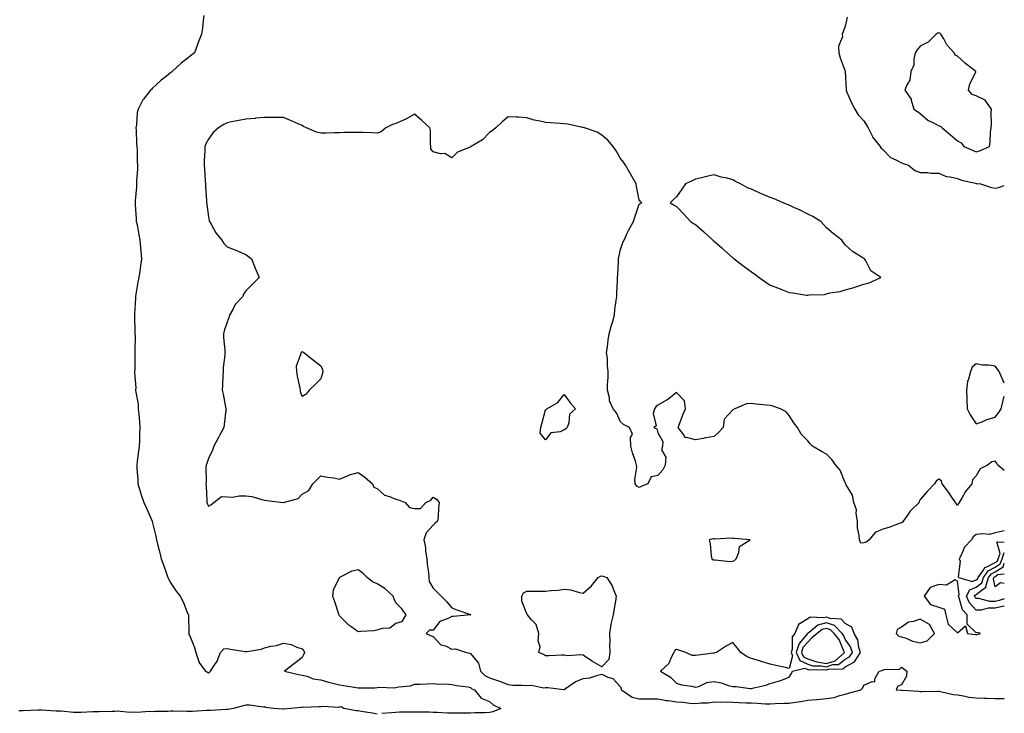
# Model space of a CAD drawing. Units: inches. Extents: x 894563 to 897203, y 7363898 to 7366538.
# Drawn here: x 896677 to 897203, y 7364889 to 7365260 of the extents above; entities that cross this region are included whole.
import ezdxf

# ---------------------------------------------------------------- set-up
doc = ezdxf.new("R2010")
doc.units = ezdxf.units.IN
doc.header["$MEASUREMENT"] = 0
doc.layers.add('Contour_89457363', color=7, linetype='Continuous', true_color=0x9d5b48)

msp = doc.modelspace()

# ---------------------------------------------------------------- linework, layer by layer
at = {"layer": 'Contour_89457363'}
for points in [[(896775.64, 7365261.92, 3403), (896775.28, 7365259.15, 3403), (896774.81, 7365255.16, 3403), (896774.36, 7365251.92, 3403), (896772.52, 7365247.45, 3403), (896772.04, 7365245.91, 3403), (896770.6, 7365241.92, 3403), (896769.1, 7365240.87, 3403), (896768.05, 7365239.97, 3403), (896763.48, 7365236.49, 3403), (896758.72, 7365231.92, 3403), (896758.29, 7365231.68, 3403), (896758.05, 7365231.42, 3403), (896755.67, 7365229.54, 3403), (896752.72, 7365227.25, 3403), (896748.05, 7365222.89, 3403), (896747.57, 7365222.4, 3403), (896747.16, 7365221.92, 3403), (896743.34, 7365217.21, 3403), (896743.07, 7365216.9, 3403), (896740.5, 7365211.92, 3403), (896739.98, 7365209.99, 3403), (896739.66, 7365203.53, 3403), (896739.36, 7365201.92, 3403), (896739.4, 7365200.57, 3403), (896739.7, 7365193.57, 3403), (896739.75, 7365191.92, 3403), (896739.9, 7365190.07, 3403), (896740.04, 7365183.91, 3403), (896740.23, 7365181.92, 3403), (896740.18, 7365179.79, 3403), (896739.68, 7365173.55, 3403), (896739.64, 7365171.92, 3403), (896739.57, 7365170.4, 3403), (896738.97, 7365162.84, 3403), (896738.92, 7365161.92, 3403), (896739, 7365160.97, 3403), (896739.39, 7365153.26, 3403), (896739.53, 7365151.92, 3403), (896739.91, 7365150.06, 3403), (896740.91, 7365144.78, 3403), (896741.5, 7365141.92, 3403), (896741.82, 7365138.15, 3403), (896741.99, 7365135.86, 3403), (896742.35, 7365131.92, 3403), (896741.74, 7365128.23, 3403), (896741.45, 7365125.32, 3403), (896740.96, 7365121.92, 3403), (896740.41, 7365119.56, 3403), (896739.3, 7365113.17, 3403), (896739.05, 7365111.92, 3403), (896739.01, 7365110.96, 3403), (896738.54, 7365102.41, 3403), (896738.52, 7365101.92, 3403), (896738.57, 7365101.4, 3403), (896738.71, 7365092.58, 3403), (896738.78, 7365091.92, 3403), (896738.88, 7365091.09, 3403), (896738.67, 7365082.55, 3403), (896738.78, 7365081.92, 3403), (896738.74, 7365081.23, 3403), (896738.66, 7365072.53, 3403), (896738.62, 7365071.92, 3403), (896738.59, 7365071.38, 3403), (896739.19, 7365063.06, 3403), (896739.14, 7365061.92, 3403), (896739.21, 7365060.76, 3403), (896740.51, 7365054.38, 3403), (896740.6, 7365051.92, 3403), (896740.83, 7365049.14, 3403), (896741.15, 7365045.02, 3403), (896741.39, 7365041.92, 3403), (896741.31, 7365038.66, 3403), (896741.17, 7365035.05, 3403), (896741.1, 7365031.92, 3403), (896740.73, 7365029.24, 3403), (896740.05, 7365023.92, 3403), (896739.79, 7365021.92, 3403), (896739.84, 7365020.13, 3403), (896740.31, 7365014.18, 3403), (896740.37, 7365011.92, 3403), (896741.45, 7365008.52, 3403), (896742.14, 7365006.01, 3403), (896743.59, 7365001.92, 3403), (896744.96, 7364998.83, 3403), (896747.93, 7364992.04, 3403), (896747.98, 7364991.92, 3403), (896748, 7364991.87, 3403), (896748.05, 7364991.75, 3403), (896750.04, 7364983.91, 3403), (896750.36, 7364981.92, 3403), (896751.07, 7364978.9, 3403), (896751.9, 7364975.77, 3403), (896752.73, 7364971.92, 3403), (896754.17, 7364968.04, 3403), (896755.42, 7364964.55, 3403), (896756.38, 7364961.92, 3403), (896756.92, 7364960.79, 3403), (896758.05, 7364958.81, 3403), (896760.75, 7364954.62, 3403), (896762.98, 7364951.92, 3403), (896764.72, 7364948.59, 3403), (896766.76, 7364943.21, 3403), (896767.32, 7364941.92, 3403), (896767.36, 7364941.23, 3403), (896767.55, 7364932.42, 3403), (896767.58, 7364931.92, 3403), (896767.6, 7364931.47, 3403), (896768.05, 7364930.74, 3403), (896770.65, 7364924.52, 3403), (896771.25, 7364921.92, 3403), (896772.85, 7364917.12, 3403), (896772.87, 7364916.74, 3403), (896776.54, 7364911.92, 3403), (896777.53, 7364911.4, 3403), (896778.05, 7364911.09, 3403), (896778.61, 7364911.36, 3403), (896779.12, 7364911.92, 3403), (896781.09, 7364914.96, 3403), (896782.76, 7364917.21, 3403), (896784.56, 7364921.92, 3403), (896786.18, 7364923.79, 3403), (896788.05, 7364924.05, 3403), (896789.75, 7364923.62, 3403), (896797.57, 7364922.4, 3403), (896798.05, 7364922.3, 3403), (896798.59, 7364922.46, 3403), (896806.4, 7364923.57, 3403), (896808.05, 7364924.34, 3403), (896811.28, 7364925.15, 3403), (896814.3, 7364925.67, 3403), (896818.05, 7364926.83, 3403), (896822.2, 7364926.07, 3403), (896825.32, 7364924.65, 3403), (896828.05, 7364923.86, 3403), (896828.95, 7364922.82, 3403), (896829.39, 7364921.92, 3403), (896828.97, 7364921, 3403), (896828.05, 7364919.13, 3403), (896824.06, 7364915.91, 3403), (896818.59, 7364911.92, 3403), (896826.18, 7364910.05, 3403), (896828.05, 7364909.81, 3403), (896830.76, 7364909.21, 3403), (896833.97, 7364907.84, 3403), (896838.05, 7364907.31, 3403), (896842.11, 7364905.98, 3403), (896844.41, 7364905.56, 3403), (896848.05, 7364904.61, 3403), (896850.42, 7364904.29, 3403), (896856.84, 7364903.13, 3403), (896858.05, 7364902.96, 3403), (896859.15, 7364903.02, 3403), (896866.9, 7364903.07, 3403), (896868.05, 7364903.15, 3403), (896869.46, 7364903.33, 3403), (896876.99, 7364902.98, 3403), (896878.05, 7364903.19, 3403), (896879.74, 7364903.61, 3403), (896885.91, 7364904.06, 3403), (896888.05, 7364904.92, 3403), (896891.14, 7364905.01, 3403), (896894.82, 7364905.15, 3403), (896898.05, 7364905.24, 3403), (896901.09, 7364904.96, 3403), (896904.89, 7364905.08, 3403), (896908.05, 7364904.85, 3403), (896910.43, 7364904.3, 3403), (896916.52, 7364903.45, 3403), (896918.05, 7364903.14, 3403), (896918.66, 7364902.53, 3403), (896920.16, 7364901.92, 3403), (896923.6, 7364897.47, 3403), (896928.05, 7364895.69, 3403), (896930.12, 7364893.99, 3403), (896934.18, 7364891.92, 3403), (896929.85, 7364890.12, 3403), (896928.05, 7364889.8, 3403), (896925.84, 7364889.71, 3403), (896920.3, 7364889.67, 3403), (896918.05, 7364889.56, 3403), (896915.66, 7364889.53, 3403), (896910.44, 7364889.53, 3403), (896908.05, 7364889.49, 3403), (896905.67, 7364889.54, 3403), (896900.16, 7364889.81, 3403), (896898.05, 7364889.86, 3403), (896896.12, 7364889.99, 3403), (896889.99, 7364889.98, 3403), (896888.05, 7364890.09, 3403), (896886.19, 7364890.06, 3403), (896880.02, 7364889.95, 3403), (896878.05, 7364889.91, 3403), (896875.85, 7364889.72, 3403), (896870.7, 7364889.27, 3403)], [(897119.07, 7365260.9, 3404), (897118.05, 7365256.24, 3404), (897116.89, 7365253.08, 3404), (897116.37, 7365251.92, 3404), (897116.64, 7365250.51, 3404), (897114.49, 7365245.48, 3404), (897114.7, 7365241.92, 3404), (897115.39, 7365239.26, 3404), (897118.05, 7365232.14, 3404), (897118.09, 7365231.96, 3404), (897118.09, 7365231.92, 3404), (897118.09, 7365231.88, 3404), (897118.54, 7365222.41, 3404), (897118.56, 7365221.92, 3404), (897118.99, 7365220.98, 3404), (897121.4, 7365215.27, 3404), (897123.22, 7365211.92, 3404), (897125.03, 7365208.9, 3404), (897128.05, 7365205.68, 3404), (897129.39, 7365203.26, 3404), (897130.32, 7365201.92, 3404), (897132.66, 7365197.31, 3404), (897132.88, 7365196.75, 3404), (897136.74, 7365191.92, 3404), (897137.18, 7365191.05, 3404), (897138.05, 7365190.3, 3404), (897142.18, 7365186.05, 3404), (897145.13, 7365184.84, 3404), (897148.05, 7365183.24, 3404), (897149, 7365182.87, 3404), (897151.79, 7365181.92, 3404), (897155.31, 7365179.18, 3404), (897158.05, 7365178.07, 3404), (897161.97, 7365178, 3404), (897163.79, 7365177.66, 3404), (897168.05, 7365177.61, 3404), (897172.03, 7365175.9, 3404), (897174.17, 7365175.8, 3404), (897178.05, 7365174.84, 3404), (897180.17, 7365174.04, 3404), (897187.69, 7365172.28, 3404), (897188.05, 7365172.17, 3404), (897188.3, 7365172.17, 3404), (897190.36, 7365171.92, 3404), (897196.19, 7365170.06, 3404), (897198.05, 7365169.71, 3404), (897199.98, 7365169.99, 3404), (897203, 7365171.1, 3404)], [(897203, 7365018.94, 3404), (897199.53, 7365021.92, 3404), (897199.09, 7365022.96, 3404), (897198.05, 7365023.91, 3404), (897196.3, 7365023.67, 3404), (897194.1, 7365021.92, 3404), (897190.03, 7365019.94, 3404), (897188.05, 7365016.22, 3404), (897185.94, 7365014.03, 3404), (897185.59, 7365011.92, 3404), (897182.26, 7365007.71, 3404), (897180.29, 7365004.16, 3404), (897178.93, 7365001.92, 3404), (897178.55, 7365001.42, 3404), (897178.05, 7365000.3, 3404), (897177.4, 7365001.27, 3404), (897176.93, 7365001.92, 3404), (897174.67, 7365005.3, 3404), (897173.39, 7365007.26, 3404), (897169.9, 7365011.92, 3404), (897169.54, 7365013.41, 3404), (897168.05, 7365014.43, 3404), (897166.66, 7365013.31, 3404), (897165.79, 7365011.92, 3404), (897162.01, 7365007.96, 3404), (897158.05, 7365003.55, 3404), (897157.56, 7365002.41, 3404), (897157.53, 7365001.92, 3404), (897152.69, 7364997.28, 3404), (897151.3, 7364995.17, 3404), (897148.99, 7364991.92, 3404), (897148.58, 7364991.39, 3404), (897148.05, 7364991.12, 3404), (897146.86, 7364990.73, 3404), (897141.37, 7364988.6, 3404), (897138.05, 7364987.72, 3404), (897134.05, 7364985.92, 3404), (897130.81, 7364981.92, 3404), (897129.27, 7364980.7, 3404), (897128.05, 7364980.39, 3404), (897126.38, 7364980.25, 3404), (897125.65, 7364981.92, 3404), (897125.59, 7364984.38, 3404), (897124.58, 7364988.45, 3404), (897124.53, 7364991.92, 3404), (897123.84, 7364996.13, 3404), (897124.05, 7364997.92, 3404), (897122.69, 7365001.92, 3404), (897121.89, 7365005.76, 3404), (897118.6, 7365011.37, 3404), (897118.38, 7365011.92, 3404), (897118.29, 7365012.16, 3404), (897118.05, 7365012.46, 3404), (897115.29, 7365019.16, 3404), (897112.98, 7365021.92, 3404), (897110.94, 7365024.81, 3404), (897108.05, 7365027.67, 3404), (897105.35, 7365029.22, 3404), (897100.65, 7365031.92, 3404), (897099.29, 7365033.16, 3404), (897098.05, 7365034.78, 3404), (897094.6, 7365038.47, 3404), (897092.55, 7365041.92, 3404), (897090.55, 7365044.42, 3404), (897088.05, 7365048.4, 3404), (897086.49, 7365050.36, 3404), (897083.54, 7365051.92, 3404), (897079.44, 7365053.31, 3404), (897078.05, 7365053.71, 3404), (897076.02, 7365053.95, 3404), (897070.56, 7365054.43, 3404), (897068.05, 7365054.74, 3404), (897065.33, 7365054.64, 3404), (897059.07, 7365051.92, 3404), (897058.39, 7365051.58, 3404), (897058.05, 7365051.31, 3404), (897053.5, 7365046.47, 3404), (897052.82, 7365041.92, 3404), (897050.49, 7365039.48, 3404), (897048.05, 7365037.11, 3404), (897043.46, 7365036.51, 3404), (897042.29, 7365036.16, 3404), (897038.05, 7365035.4, 3404), (897033.31, 7365036.66, 3404), (897032.55, 7365036.42, 3404), (897031.86, 7365038.11, 3404), (897028.9, 7365041.92, 3404), (897029.42, 7365043.29, 3404), (897031.34, 7365048.63, 3404), (897032.7, 7365051.92, 3404), (897032.23, 7365056.1, 3404), (897028.05, 7365060.69, 3404), (897023.2, 7365056.77, 3404), (897022.62, 7365056.49, 3404), (897018.05, 7365053.91, 3404), (897016.92, 7365053.05, 3404), (897016.16, 7365051.92, 3404), (897015.52, 7365049.39, 3404), (897017.14, 7365042.83, 3404), (897015.92, 7365041.92, 3404), (897017.39, 7365041.26, 3404), (897018.05, 7365039.06, 3404), (897020.68, 7365034.55, 3404), (897020.47, 7365031.92, 3404), (897019.87, 7365030.1, 3404), (897022.2, 7365026.07, 3404), (897021.94, 7365021.92, 3404), (897020.68, 7365019.29, 3404), (897018.05, 7365016.25, 3404), (897014.42, 7365015.55, 3404), (897012.6, 7365011.92, 3404), (897009.41, 7365010.56, 3404), (897008.05, 7365010, 3404), (897006.83, 7365010.7, 3404), (897005.94, 7365011.92, 3404), (897005.79, 7365014.18, 3404), (897006.74, 7365020.61, 3404), (897006.59, 7365021.92, 3404), (897006.02, 7365023.95, 3404), (897004.49, 7365028.36, 3404), (897003.67, 7365031.92, 3404), (897003.36, 7365036.61, 3404), (897004.45, 7365038.32, 3404), (897002.83, 7365041.92, 3404), (896999.69, 7365043.56, 3404), (896998.05, 7365044.99, 3404), (896995.95, 7365049.82, 3404), (896994.2, 7365051.92, 3404), (896992.23, 7365056.1, 3404), (896992.16, 7365057.81, 3404), (896991.11, 7365061.92, 3404), (896991.17, 7365065.04, 3404), (896991.47, 7365068.5, 3404), (896991.54, 7365071.92, 3404), (896991.05, 7365074.92, 3404), (896991.04, 7365078.93, 3404), (896990.66, 7365081.92, 3404), (896991.14, 7365085.01, 3404), (896991.41, 7365088.56, 3404), (896992.02, 7365091.92, 3404), (896993.32, 7365096.65, 3404), (896993.55, 7365097.42, 3404), (896994.83, 7365101.92, 3404), (896995.12, 7365104.85, 3404), (896995.81, 7365109.68, 3404), (896996.05, 7365111.92, 3404), (896996.1, 7365113.87, 3404), (896996.51, 7365120.38, 3404), (896996.55, 7365121.92, 3404), (896996.58, 7365123.39, 3404), (896996.93, 7365130.8, 3404), (896996.95, 7365131.92, 3404), (896997.12, 7365132.85, 3404), (896998.05, 7365137, 3404), (896999.35, 7365140.62, 3404), (896999.95, 7365141.92, 3404), (897001.71, 7365145.58, 3404), (897002.55, 7365147.42, 3404), (897004.97, 7365151.92, 3404), (897005.68, 7365154.29, 3404), (897008.05, 7365161.09, 3404), (897008.54, 7365161.43, 3404), (897009.4, 7365161.92, 3404), (897008.69, 7365162.56, 3404), (897008.05, 7365163.46, 3404), (897006.68, 7365170.55, 3404), (897006.42, 7365171.92, 3404), (897004.32, 7365175.65, 3404), (897003.4, 7365177.27, 3404), (897000.81, 7365181.92, 3404), (896999.61, 7365183.48, 3404), (896998.05, 7365185.52, 3404), (896995.72, 7365189.59, 3404), (896994.11, 7365191.92, 3404), (896991.35, 7365195.22, 3404), (896988.05, 7365197.93, 3404), (896985.66, 7365199.53, 3404), (896978.84, 7365201.92, 3404), (896978.22, 7365202.09, 3404), (896978.05, 7365202.11, 3404), (896977.84, 7365202.13, 3404), (896969.96, 7365203.83, 3404), (896968.05, 7365204, 3404), (896965.82, 7365204.15, 3404), (896960.71, 7365204.58, 3404), (896958.05, 7365204.73, 3404), (896954.35, 7365205.62, 3404), (896952.04, 7365205.91, 3404), (896948.05, 7365207.23, 3404), (896943.65, 7365207.52, 3404), (896942.4, 7365207.57, 3404), (896938.05, 7365207.84, 3404), (896934.88, 7365205.09, 3404), (896931.45, 7365201.92, 3404), (896929.61, 7365200.36, 3404), (896928.05, 7365199.4, 3404), (896924.4, 7365195.57, 3404), (896918.29, 7365191.92, 3404), (896918.15, 7365191.82, 3404), (896918.05, 7365191.77, 3404), (896917.72, 7365191.59, 3404), (896911.11, 7365188.86, 3404), (896908.05, 7365185.96, 3404), (896904.32, 7365188.19, 3404), (896901.92, 7365188.05, 3404), (896898.05, 7365189.01, 3404), (896896.87, 7365190.74, 3404), (896896.83, 7365191.92, 3404), (896896.54, 7365193.43, 3404), (896896.66, 7365200.53, 3404), (896896.22, 7365201.92, 3404), (896892.01, 7365205.88, 3404), (896888.05, 7365209.21, 3404), (896883.45, 7365206.52, 3404), (896882.18, 7365206.05, 3404), (896878.05, 7365204.23, 3404), (896876.39, 7365203.58, 3404), (896872.77, 7365201.92, 3404), (896870.27, 7365199.7, 3404), (896868.05, 7365199, 3404), (896865.28, 7365199.15, 3404), (896860.66, 7365199.31, 3404), (896858.05, 7365199.45, 3404), (896855.45, 7365199.32, 3404), (896850.56, 7365199.41, 3404), (896848.05, 7365199.27, 3404), (896845.28, 7365199.15, 3404), (896840.84, 7365199.13, 3404), (896838.05, 7365199, 3404), (896835.73, 7365199.6, 3404), (896830.48, 7365201.92, 3404), (896828.81, 7365202.68, 3404), (896828.05, 7365203.19, 3404), (896825.89, 7365204.08, 3404), (896821.89, 7365205.76, 3404), (896818.05, 7365207.32, 3404), (896813.51, 7365207.38, 3404), (896812.59, 7365207.38, 3404), (896808.05, 7365207.45, 3404), (896803.09, 7365206.96, 3404), (896803.02, 7365206.95, 3404), (896798.05, 7365206.45, 3404), (896794.22, 7365205.75, 3404), (896791.33, 7365205.2, 3404), (896788.05, 7365204.6, 3404), (896786.28, 7365203.69, 3404), (896783.46, 7365201.92, 3404), (896780.63, 7365199.34, 3404), (896778.05, 7365195.83, 3404), (896776.67, 7365193.3, 3404), (896776.17, 7365191.92, 3404), (896776.18, 7365190.05, 3404), (896775.79, 7365184.18, 3404), (896775.81, 7365181.92, 3404), (896775.97, 7365179.84, 3404), (896776.29, 7365173.68, 3404), (896776.42, 7365171.92, 3404), (896776.53, 7365170.4, 3404), (896776.95, 7365163.02, 3404), (896777.03, 7365161.92, 3404), (896777.13, 7365161, 3404), (896778.05, 7365154.41, 3404), (896778.44, 7365152.31, 3404), (896778.6, 7365151.92, 3404), (896779.45, 7365150.52, 3404), (896782.01, 7365145.88, 3404), (896785.18, 7365141.92, 3404), (896786.23, 7365140.1, 3404), (896788.05, 7365138.33, 3404), (896792.73, 7365136.6, 3404), (896793.89, 7365136.08, 3404), (896798.05, 7365134.34, 3404), (896799.43, 7365133.3, 3404), (896800.99, 7365131.92, 3404), (896803.05, 7365126.92, 3404), (896805.13, 7365121.92, 3404), (896801.52, 7365118.45, 3404), (896798.05, 7365114.87, 3404), (896796.83, 7365113.14, 3404), (896796.34, 7365111.92, 3404), (896792.32, 7365107.65, 3404), (896791.07, 7365104.94, 3404), (896789.36, 7365101.92, 3404), (896789.03, 7365100.94, 3404), (896788.05, 7365098.24, 3404), (896786.37, 7365093.6, 3404), (896786.13, 7365091.92, 3404), (896786.16, 7365090.03, 3404), (896786.76, 7365083.21, 3404), (896786.77, 7365081.92, 3404), (896786.75, 7365080.62, 3404), (896785.93, 7365074.04, 3404), (896785.92, 7365071.92, 3404), (896785.75, 7365069.62, 3404), (896785.64, 7365064.33, 3404), (896785.44, 7365061.92, 3404), (896785.86, 7365059.73, 3404), (896787.2, 7365052.77, 3404), (896787.36, 7365051.92, 3404), (896787.26, 7365051.13, 3404), (896786.44, 7365043.53, 3404), (896786.23, 7365041.92, 3404), (896784.15, 7365038.02, 3404), (896783.37, 7365036.6, 3404), (896780.96, 7365031.92, 3404), (896780.14, 7365029.83, 3404), (896778.05, 7365025.35, 3404), (896777.16, 7365022.81, 3404), (896776.88, 7365021.92, 3404), (896776.73, 7365020.6, 3404), (896776.9, 7365013.07, 3404), (896776.72, 7365011.92, 3404), (896776.76, 7365010.63, 3404), (896777.2, 7365002.77, 3404), (896777.23, 7365001.92, 3404), (896777.43, 7365001.3, 3404), (896778.05, 7365000.02, 3404), (896779.28, 7365000.69, 3404), (896781, 7365001.92, 3404), (896784.93, 7365005.04, 3404), (896788.05, 7365004.98, 3404), (896790.98, 7365004.85, 3404), (896794.41, 7365005.56, 3404), (896798.05, 7365005.46, 3404), (896801.2, 7365005.07, 3404), (896806.54, 7365003.43, 3404), (896808.05, 7365003.17, 3404), (896809.18, 7365003.05, 3404), (896817.89, 7365001.92, 3404), (896818.03, 7365001.9, 3404), (896818.05, 7365001.89, 3404), (896818.08, 7365001.89, 3404), (896818.16, 7365001.92, 3404), (896825.97, 7365004, 3404), (896828.05, 7365006.39, 3404), (896831.58, 7365008.39, 3404), (896833.82, 7365011.92, 3404), (896835.89, 7365014.08, 3404), (896838.05, 7365016.2, 3404), (896841.56, 7365015.43, 3404), (896844.96, 7365015.01, 3404), (896848.05, 7365014.44, 3404), (896852.25, 7365016.12, 3404), (896853.3, 7365016.67, 3404), (896858.05, 7365017.91, 3404), (896861.63, 7365015.5, 3404), (896865.64, 7365011.92, 3404), (896866.28, 7365010.15, 3404), (896868.05, 7365009.38, 3404), (896872.04, 7365005.91, 3404), (896874.78, 7365005.19, 3404), (896878.05, 7365003.75, 3404), (896879.49, 7365003.36, 3404), (896883.04, 7365001.92, 3404), (896885.38, 7364999.25, 3404), (896888.05, 7364998.73, 3404), (896891.24, 7364998.73, 3404), (896894.14, 7365001.92, 3404), (896896.76, 7365003.21, 3404), (896898.05, 7365004.7, 3404), (896899.83, 7365003.7, 3404), (896901.17, 7365001.92, 3404), (896900.94, 7364999.03, 3404), (896900.64, 7364994.51, 3404), (896900.43, 7364991.92, 3404), (896899.05, 7364990.92, 3404), (896898.05, 7364989.88, 3404), (896894.29, 7364985.68, 3404), (896892.98, 7364981.92, 3404), (896894.01, 7364977.88, 3404), (896894.02, 7364975.95, 3404), (896894.72, 7364971.92, 3404), (896894.92, 7364968.79, 3404), (896895.5, 7364964.47, 3404), (896895.68, 7364961.92, 3404), (896895.96, 7364959.83, 3404), (896898.05, 7364956.25, 3404), (896900.23, 7364954.1, 3404), (896902.23, 7364951.92, 3404), (896905.2, 7364949.07, 3404), (896908.05, 7364945.75, 3404), (896910.74, 7364944.61, 3404), (896917.89, 7364942.08, 3404), (896918.05, 7364942.02, 3404), (896918.07, 7364941.94, 3404), (896918.08, 7364941.92, 3404), (896918.07, 7364941.9, 3404), (896918.05, 7364941.88, 3404), (896918.02, 7364941.89, 3404), (896908.97, 7364941, 3404), (896908.05, 7364941.15, 3404), (896906.34, 7364940.21, 3404), (896901.51, 7364938.46, 3404), (896898.05, 7364933.8, 3404), (896896.16, 7364933.81, 3404), (896894.23, 7364931.92, 3404), (896896.91, 7364930.78, 3404), (896898.05, 7364930.39, 3404), (896902.15, 7364926.02, 3404), (896904.62, 7364925.35, 3404), (896908.05, 7364923.72, 3404), (896909.95, 7364923.82, 3404), (896915.76, 7364921.92, 3404), (896917.62, 7364921.49, 3404), (896918.05, 7364921.36, 3404), (896922.31, 7364916.18, 3404), (896923.34, 7364911.92, 3404), (896925.69, 7364909.56, 3404), (896928.05, 7364908.28, 3404), (896932.91, 7364906.78, 3404), (896933.43, 7364906.54, 3404), (896938.05, 7364904.74, 3404), (896940.61, 7364904.48, 3404), (896945.57, 7364904.4, 3404), (896948.05, 7364904.18, 3404), (896950.51, 7364904.38, 3404), (896957.03, 7364902.94, 3404), (896958.05, 7364903.1, 3404), (896959.27, 7364903.14, 3404), (896967.79, 7364902.18, 3404), (896968.05, 7364902.19, 3404), (896968.76, 7364902.63, 3404), (896973.8, 7364906.17, 3404), (896978.05, 7364907.93, 3404), (896981.61, 7364908.36, 3404), (896985.97, 7364909.84, 3404), (896988.05, 7364910.22, 3404), (896991.31, 7364908.66, 3404), (896994.04, 7364907.91, 3404), (896998.05, 7364903.54, 3404), (896998.49, 7364902.36, 3404), (896998.56, 7364901.92, 3404), (897004.22, 7364898.09, 3404), (897008.05, 7364897.1, 3404), (897012.89, 7364897.08, 3404), (897013.21, 7364897.08, 3404), (897018.05, 7364897.05, 3404), (897022.38, 7364896.25, 3404), (897023.76, 7364896.21, 3404), (897028.05, 7364895.6, 3404), (897031.46, 7364895.33, 3404), (897035.13, 7364894.84, 3404), (897038.05, 7364894.57, 3404), (897041.08, 7364894.95, 3404), (897044.9, 7364895.07, 3404), (897048.05, 7364895.54, 3404), (897051.4, 7364895.27, 3404), (897054.49, 7364895.48, 3404), (897058.05, 7364895.26, 3404), (897061.27, 7364895.14, 3404), (897064.94, 7364895.03, 3404), (897068.05, 7364894.91, 3404), (897071, 7364894.87, 3404), (897075.44, 7364894.53, 3404), (897078.05, 7364894.48, 3404), (897080.71, 7364894.58, 3404), (897085.24, 7364894.73, 3404), (897088.05, 7364894.83, 3404), (897091.54, 7364895.41, 3404), (897094.34, 7364895.63, 3404), (897098.05, 7364896.37, 3404), (897102.92, 7364896.79, 3404), (897103.16, 7364896.81, 3404), (897108.05, 7364897.23, 3404), (897112.07, 7364897.9, 3404), (897115.12, 7364898.99, 3404), (897118.05, 7364899.67, 3404), (897119.88, 7364900.09, 3404), (897126.35, 7364901.92, 3404), (897127.22, 7364902.75, 3404), (897128.05, 7364904.45, 3404), (897132.46, 7364906.33, 3404), (897133.8, 7364906.17, 3404), (897133.9, 7364907.77, 3404), (897136.24, 7364911.92, 3404), (897137.66, 7364912.31, 3404), (897138.05, 7364912.49, 3404), (897138.93, 7364912.8, 3404), (897147, 7364912.97, 3404), (897148.05, 7364914.11, 3404), (897149.28, 7364913.15, 3404), (897150.94, 7364911.92, 3404), (897150.69, 7364909.28, 3404), (897148.05, 7364904.54, 3404), (897146.17, 7364903.8, 3404), (897145.28, 7364901.92, 3404), (897147.92, 7364901.79, 3404), (897148.05, 7364901.78, 3404), (897148.22, 7364901.75, 3404), (897157.31, 7364901.18, 3404), (897158.05, 7364901.02, 3404), (897158.87, 7364901.1, 3404), (897167.27, 7364901.14, 3404), (897168.05, 7364901.2, 3404), (897168.9, 7364901.07, 3404), (897175.62, 7364899.49, 3404), (897178.05, 7364899.18, 3404), (897181.21, 7364898.76, 3404), (897184.14, 7364898.01, 3404), (897188.05, 7364897.62, 3404), (897192.43, 7364897.54, 3404), (897193.54, 7364897.41, 3404), (897198.05, 7364897.35, 3404), (897202.68, 7364897.29, 3404), (897203, 7364897.27, 3404)], [(897203, 7365065.55, 3404), (897202.65, 7365066.52, 3404), (897201.89, 7365068.08, 3404), (897200.23, 7365071.92, 3404), (897199.28, 7365073.15, 3404), (897198.05, 7365074.77, 3404), (897194.7, 7365075.27, 3404), (897191.35, 7365075.22, 3404), (897188.05, 7365075.95, 3404), (897185.89, 7365074.08, 3404), (897184.88, 7365071.92, 3404), (897183.94, 7365067.81, 3404), (897183.43, 7365066.54, 3404), (897182.82, 7365061.92, 3404), (897182.98, 7365056.99, 3404), (897183.01, 7365056.88, 3404), (897183.1, 7365051.92, 3404), (897184.79, 7365048.66, 3404), (897188.05, 7365043.86, 3404), (897191.16, 7365045.03, 3404), (897193.73, 7365046.24, 3404), (897198.05, 7365047.4, 3404)], [(897198.05, 7365047.4, 3404), (897199.99, 7365049.98, 3404), (897201.33, 7365051.92, 3404), (897202.43, 7365056.3, 3404), (897202.54, 7365057.43, 3404), (897203, 7365058.6, 3404)], [(897203, 7364986.76, 3405), (897202.87, 7364986.74, 3405), (897198.05, 7364985.76, 3405), (897195.08, 7364984.89, 3405), (897191.4, 7364985.27, 3405), (897188.05, 7364984.76, 3405), (897186.38, 7364983.59, 3405), (897185.44, 7364981.92, 3405), (897181.83, 7364978.14, 3405), (897180.02, 7364973.89, 3405), (897178.94, 7364971.92, 3405), (897179.35, 7364970.62, 3405), (897178.31, 7364962.18, 3405), (897178.69, 7364961.92, 3405), (897185.88, 7364959.75, 3405), (897188.05, 7364960.57, 3405)], [(897188.05, 7364960.57, 3405), (897188.8, 7364961.17, 3405), (897189.02, 7364961.92, 3405), (897191.74, 7364965.61, 3405), (897192.68, 7364967.29, 3405), (897193.68, 7364967.55, 3405), (897198.05, 7364969.82, 3405), (897199.33, 7364970.64, 3405), (897199.77, 7364971.92, 3405), (897200.79, 7364974.66, 3405), (897199.08, 7364980.89, 3405), (897203, 7364980.71, 3405)], [(897203, 7364946.69, 3404), (897202.78, 7364946.65, 3404), (897198.05, 7364945.56, 3404), (897194.44, 7364945.53, 3404), (897190.6, 7364944.47, 3404), (897188.05, 7364944.44, 3404), (897184.46, 7364948.33, 3404), (897182.8, 7364951.92, 3404), (897184.61, 7364955.36, 3404), (897188.05, 7364956.66, 3404), (897190.96, 7364959.01, 3404), (897191.82, 7364961.92, 3404), (897194.47, 7364965.5, 3404), (897198.05, 7364967.37, 3404), (897200.83, 7364969.14, 3404), (897201.78, 7364971.92, 3404), (897203, 7364975.2, 3404)], [(897198.05, 7364949.14, 3403), (897195.24, 7364949.11, 3403), (897189.35, 7364950.62, 3403), (897188.05, 7364950.6, 3403), (897187.42, 7364951.29, 3403), (897187.13, 7364951.92, 3403), (897187.44, 7364952.53, 3403), (897188.05, 7364952.76, 3403), (897192.37, 7364956.24, 3403), (897193.26, 7364956.71, 3403), (897193.18, 7364957.05, 3403), (897194.63, 7364961.92, 3403), (897196.08, 7364963.89, 3403), (897198.05, 7364964.92, 3403), (897202.33, 7364967.64, 3403), (897203, 7364969.6, 3403)], [(897203, 7364958.62, 3402), (897200.93, 7364959.04, 3402), (897198.05, 7364956.94, 3402), (897197.17, 7364961.04, 3402), (897197.43, 7364961.92, 3402), (897197.69, 7364962.28, 3402), (897198.05, 7364962.46, 3402), (897199.53, 7364963.4, 3402), (897203, 7364963.8, 3402)], [(897203, 7364950.52, 3403), (897200.31, 7364949.66, 3403), (897198.05, 7364949.14, 3403)], [(896868.05, 7364889.03, 3403), (896865.56, 7364889.43, 3403), (896859.52, 7364890.45, 3403), (896858.05, 7364890.69, 3403), (896856.93, 7364890.8, 3403), (896850.34, 7364891.92, 3403), (896848.96, 7364892.83, 3403), (896848.05, 7364892.71, 3403), (896847.42, 7364892.55, 3403), (896839.12, 7364892.99, 3403), (896838.05, 7364892.83, 3403), (896837.1, 7364892.87, 3403), (896828.69, 7364892.56, 3403), (896828.05, 7364892.6, 3403), (896827.42, 7364892.55, 3403), (896822.06, 7364891.92, 3403), (896818.33, 7364891.64, 3403), (896818.05, 7364891.62, 3403), (896817.76, 7364891.63, 3403), (896812.75, 7364891.92, 3403), (896808.56, 7364892.43, 3403), (896808.05, 7364892.77, 3403), (896807.27, 7364892.7, 3403), (896799.95, 7364893.82, 3403), (896798.05, 7364893.71, 3403), (896796.53, 7364893.44, 3403), (896791.46, 7364891.92, 3403), (896788.46, 7364891.51, 3403), (896788.05, 7364891.47, 3403), (896787.59, 7364891.46, 3403), (896779.06, 7364890.91, 3403), (896778.05, 7364890.9, 3403), (896777.01, 7364890.88, 3403), (896769.54, 7364890.43, 3403), (896768.05, 7364890.41, 3403), (896766.57, 7364890.44, 3403), (896759.4, 7364890.57, 3403), (896758.05, 7364890.59, 3403), (896756.55, 7364890.42, 3403), (896749.58, 7364890.39, 3403), (896748.05, 7364890.16, 3403), (896746.42, 7364890.29, 3403), (896740.06, 7364889.91, 3403), (896738.05, 7364890.03, 3403), (896735.99, 7364889.86, 3403), (896729.4, 7364890.57, 3403), (896728.05, 7364890.4, 3403), (896726.57, 7364890.44, 3403), (896719.78, 7364890.19, 3403), (896718.05, 7364890.23, 3403), (896716.39, 7364890.26, 3403), (896710.12, 7364889.85, 3403), (896708.05, 7364889.88, 3403), (896706.05, 7364889.92, 3403), (896699.45, 7364890.52, 3403), (896698.05, 7364890.56, 3403), (896696.68, 7364890.55, 3403), (896688.95, 7364891.02, 3403), (896688.05, 7364891.01, 3403), (896687.12, 7364890.99, 3403), (896679.18, 7364890.79, 3403), (896678.05, 7364890.76, 3403), (896676.79, 7364890.66, 3403)]]:
    msp.add_polyline3d(points, dxfattribs=at)
for points in [[(897188.05, 7365189.1, 3405), (897190.25, 7365189.72, 3405), (897195.11, 7365191.92, 3405), (897195.52, 7365194.45, 3405), (897195.63, 7365199.5, 3405), (897195.94, 7365201.92, 3405), (897196.18, 7365203.79, 3405), (897196.04, 7365209.91, 3405), (897196.24, 7365211.92, 3405), (897192.71, 7365216.58, 3405), (897188.05, 7365219.01, 3405), (897185.86, 7365219.73, 3405), (897183.89, 7365221.92, 3405), (897184.54, 7365225.43, 3405), (897187.76, 7365231.63, 3405), (897187.86, 7365231.92, 3405), (897182.32, 7365236.19, 3405), (897178.05, 7365240.1, 3405), (897176.83, 7365240.7, 3405), (897176.14, 7365241.92, 3405), (897172.39, 7365246.26, 3405), (897170.65, 7365249.32, 3405), (897169.02, 7365251.92, 3405), (897168.49, 7365252.36, 3405), (897168.05, 7365252.6, 3405), (897167.5, 7365252.47, 3405), (897166.63, 7365251.92, 3405), (897162.27, 7365247.7, 3405), (897158.05, 7365245.52, 3405), (897156.5, 7365243.47, 3405), (897155.49, 7365241.92, 3405), (897154.69, 7365238.56, 3405), (897154.71, 7365235.26, 3405), (897153.14, 7365231.92, 3405), (897152.57, 7365227.4, 3405), (897150.89, 7365224.76, 3405), (897149.92, 7365221.92, 3405), (897153.31, 7365217.18, 3405), (897153.31, 7365216.66, 3405), (897154.68, 7365211.92, 3405), (897156.73, 7365210.6, 3405), (897158.05, 7365209.45, 3405), (897162.15, 7365206.02, 3405), (897165.53, 7365204.44, 3405), (897168.05, 7365203.04, 3405), (897168.91, 7365202.78, 3405), (897169.77, 7365201.92, 3405), (897174.31, 7365198.18, 3405), (897178.05, 7365194.98, 3405), (897180.05, 7365193.92, 3405), (897181.44, 7365191.92, 3405), (897186.1, 7365189.97, 3405)], [(897128.05, 7365118.43, 3404), (897130.87, 7365119.1, 3404), (897137.03, 7365121.92, 3404), (897131.66, 7365125.53, 3404), (897129, 7365130.97, 3404), (897128.39, 7365131.92, 3404), (897128.18, 7365132.05, 3404), (897128.05, 7365132.15, 3404), (897127.38, 7365132.59, 3404), (897121.99, 7365135.86, 3404), (897118.05, 7365139.44, 3404), (897116.93, 7365140.8, 3404), (897116.25, 7365141.92, 3404), (897111.59, 7365145.46, 3404), (897108.05, 7365148.44, 3404), (897106.44, 7365150.31, 3404), (897104.98, 7365151.92, 3404), (897100.75, 7365154.62, 3404), (897098.05, 7365155.89, 3404), (897094.05, 7365157.92, 3404), (897090.53, 7365159.44, 3404), (897088.05, 7365160.57, 3404), (897087.07, 7365160.94, 3404), (897084.85, 7365161.92, 3404), (897080.05, 7365163.92, 3404), (897078.05, 7365164.76, 3404), (897073.35, 7365166.62, 3404), (897072.9, 7365166.77, 3404), (897068.05, 7365169.2, 3404), (897065.94, 7365169.81, 3404), (897062.22, 7365171.92, 3404), (897059.44, 7365173.31, 3404), (897058.05, 7365174.21, 3404), (897054.99, 7365174.98, 3404), (897051.74, 7365175.61, 3404), (897048.05, 7365176.72, 3404), (897044.06, 7365175.91, 3404), (897041.31, 7365175.18, 3404), (897038.05, 7365174.42, 3404), (897036.33, 7365173.64, 3404), (897032.85, 7365171.92, 3404), (897030.81, 7365169.16, 3404), (897028.05, 7365165.06, 3404), (897026.34, 7365163.63, 3404), (897024.59, 7365161.92, 3404), (897026.7, 7365160.57, 3404), (897028.05, 7365159.87, 3404), (897031.97, 7365155.84, 3404), (897035.44, 7365151.92, 3404), (897037.04, 7365150.91, 3404), (897038.05, 7365150.3, 3404), (897042.53, 7365146.4, 3404), (897047.37, 7365141.92, 3404), (897047.77, 7365141.64, 3404), (897048.05, 7365141.46, 3404), (897052.17, 7365137.8, 3404), (897053.1, 7365136.97, 3404), (897058.05, 7365132.57, 3404), (897058.38, 7365132.25, 3404), (897058.67, 7365131.92, 3404), (897064.06, 7365127.93, 3404), (897068.05, 7365124.96, 3404), (897069.84, 7365123.71, 3404), (897072.07, 7365121.92, 3404), (897075.62, 7365119.49, 3404), (897078.05, 7365117.9, 3404), (897082.45, 7365116.32, 3404), (897084.61, 7365115.36, 3404), (897088.05, 7365113.95, 3404), (897090.03, 7365113.9, 3404), (897097.4, 7365112.57, 3404), (897098.05, 7365112.55, 3404), (897098.85, 7365112.72, 3404), (897107.03, 7365112.94, 3404), (897108.05, 7365113.28, 3404), (897109.9, 7365113.77, 3404), (897115.44, 7365114.53, 3404), (897118.05, 7365115.44, 3404), (897122.86, 7365116.73, 3404), (897123.17, 7365116.8, 3404)], [(896828.05, 7365058.41, 3404), (896827.2, 7365061.07, 3404), (896827.17, 7365061.92, 3404), (896827, 7365062.97, 3404), (896825.52, 7365069.39, 3404), (896825.17, 7365071.92, 3404), (896825.14, 7365074.83, 3404), (896827.63, 7365081.51, 3404), (896827.63, 7365081.92, 3404), (896827.8, 7365082.17, 3404), (896828.05, 7365082.55, 3404), (896828.44, 7365082.31, 3404), (896828.93, 7365081.92, 3404), (896834.06, 7365077.93, 3404), (896838.05, 7365074.9, 3404), (896838.97, 7365072.84, 3404), (896839.18, 7365071.92, 3404), (896839, 7365070.97, 3404), (896838.05, 7365067.95, 3404), (896835, 7365064.97, 3404), (896831.8, 7365061.92, 3404), (896830.23, 7365059.73, 3404)], [(896968.05, 7365040.65, 3404), (896965.85, 7365039.72, 3404), (896960.88, 7365039.09, 3404), (896958.05, 7365035.35, 3404), (896955.14, 7365039.01, 3404), (896955.5, 7365041.92, 3404), (896956.05, 7365043.92, 3404), (896958.05, 7365051.36, 3404), (896958.5, 7365051.47, 3404), (896958.72, 7365051.92, 3404), (896964.64, 7365055.33, 3404), (896968.05, 7365059.54, 3404), (896971.17, 7365055.05, 3404), (896973.99, 7365051.92, 3404), (896970.89, 7365049.08, 3404), (896970.5, 7365044.37, 3404), (896969.56, 7365041.92, 3404), (896968.79, 7365041.18, 3404)], [(897058.05, 7364970.66, 3405), (897058.99, 7364970.98, 3405), (897059.91, 7364971.92, 3405), (897061.29, 7364975.16, 3405), (897061.57, 7364978.4, 3405), (897067.36, 7364981.92, 3405), (897058.82, 7364982.69, 3405), (897058.05, 7364982.65, 3405), (897057.15, 7364982.82, 3405), (897048.45, 7364982.32, 3405), (897048.05, 7364982.46, 3405), (897047.53, 7364982.44, 3405), (897045.37, 7364981.92, 3405), (897045.96, 7364979.84, 3405), (897046.5, 7364973.47, 3405), (897046.82, 7364971.92, 3405), (897047.48, 7364971.35, 3405), (897048.05, 7364971.23, 3405), (897048.62, 7364971.35, 3405), (897056.61, 7364970.48, 3405)], [(896878.05, 7364937.47, 3404), (896881.51, 7364938.46, 3404), (896883.68, 7364941.92, 3404), (896881.3, 7364945.17, 3404), (896878.05, 7364948.4, 3404), (896876.97, 7364950.84, 3404), (896876.6, 7364951.92, 3404), (896872.19, 7364956.06, 3404), (896868.05, 7364958.51, 3404), (896865.65, 7364959.52, 3404), (896862.79, 7364961.92, 3404), (896860.4, 7364964.27, 3404), (896858.05, 7364965.98, 3404), (896854.68, 7364965.29, 3404), (896848.05, 7364961.92, 3404), (896844.7, 7364955.27, 3404), (896844.25, 7364951.92, 3404), (896845.27, 7364949.14, 3404), (896847.54, 7364942.43, 3404), (896847.72, 7364941.92, 3404), (896847.85, 7364941.72, 3404), (896848.05, 7364941.5, 3404), (896852.84, 7364936.71, 3404), (896854.01, 7364935.96, 3404), (896858.05, 7364933.13, 3404), (896859.4, 7364933.28, 3404), (896866.3, 7364933.67, 3404), (896868.05, 7364933.88, 3404), (896870.96, 7364934.83, 3404), (896874.92, 7364935.05, 3404)], [(896988.05, 7364914.12, 3404), (896983.15, 7364917.02, 3404), (896982.51, 7364917.46, 3404), (896978.05, 7364920.4, 3404), (896976.8, 7364920.67, 3404), (896969.82, 7364920.15, 3404), (896968.05, 7364920.38, 3404), (896966.59, 7364920.46, 3404), (896959.92, 7364920.05, 3404), (896958.05, 7364920.14, 3404), (896956.9, 7364920.77, 3404), (896954.49, 7364921.92, 3404), (896955.16, 7364924.81, 3404), (896954.16, 7364928.03, 3404), (896954.51, 7364931.92, 3404), (896952.97, 7364936.84, 3404), (896950.59, 7364939.38, 3404), (896948.36, 7364941.92, 3404), (896948.35, 7364942.22, 3404), (896948.05, 7364942.47, 3404), (896945.46, 7364949.33, 3404), (896945.34, 7364951.92, 3404), (896946.26, 7364953.71, 3404), (896948.05, 7364954.57, 3404), (896950.71, 7364954.58, 3404), (896955.43, 7364954.54, 3404), (896958.05, 7364954.55, 3404), (896961.02, 7364954.89, 3404), (896964.8, 7364955.17, 3404), (896968.05, 7364955.58, 3404), (896971.37, 7364955.24, 3404), (896976.1, 7364953.87, 3404), (896978.05, 7364953.6, 3404), (896982.6, 7364957.37, 3404), (896986.15, 7364961.92, 3404), (896987.34, 7364962.63, 3404), (896988.05, 7364962.75, 3404), (896988.75, 7364962.62, 3404), (896990.85, 7364961.92, 3404), (896993.6, 7364957.47, 3404), (896994.09, 7364955.88, 3404), (896995.75, 7364951.92, 3404), (896995.34, 7364949.21, 3404), (896994.63, 7364945.34, 3404), (896994.17, 7364941.92, 3404), (896992.92, 7364937.05, 3404), (896992.95, 7364936.82, 3404), (896992.27, 7364931.92, 3404), (896992.35, 7364927.62, 3404), (896992.26, 7364926.13, 3404), (896992.35, 7364921.92, 3404), (896991.88, 7364918.09, 3404)], [(897188.05, 7364931.51, 3405), (897188.48, 7364931.49, 3405), (897190.34, 7364931.92, 3405), (897188.71, 7364932.58, 3405), (897188.05, 7364932.31, 3405), (897183.09, 7364936.96, 3405), (897183.15, 7364941.92, 3405), (897180.75, 7364944.62, 3405), (897178.85, 7364951.12, 3405), (897178.48, 7364951.92, 3405), (897178.95, 7364952.82, 3405), (897178.05, 7364959.99, 3405), (897176.78, 7364960.65, 3405), (897172.15, 7364957.82, 3405), (897168.05, 7364958.13, 3405), (897163.41, 7364956.56, 3405), (897160.19, 7364951.92, 3405), (897163.53, 7364947.4, 3405), (897168.05, 7364945.98, 3405), (897171.14, 7364945.01, 3405), (897171.73, 7364941.92, 3405), (897173.07, 7364936.94, 3405), (897178.05, 7364932.34, 3405), (897182.29, 7364936.16, 3405), (897183.36, 7364931.92, 3405), (897187.68, 7364931.55, 3405)], [(897088.05, 7364908.64, 3405), (897089.3, 7364910.67, 3405), (897089.97, 7364911.92, 3405), (897096.53, 7364913.44, 3405), (897098.05, 7364912.73, 3405), (897098.66, 7364912.53, 3405), (897107.17, 7364912.8, 3405), (897108.05, 7364912.63, 3405), (897109.1, 7364912.97, 3405), (897116.77, 7364913.2, 3405), (897118.05, 7364914.23, 3405), (897123.05, 7364916.92, 3405), (897126.24, 7364921.92, 3405), (897125.36, 7364924.61, 3405), (897124.77, 7364928.64, 3405), (897122.91, 7364931.92, 3405), (897121.54, 7364935.41, 3405), (897118.05, 7364937.42, 3405), (897115.84, 7364939.71, 3405), (897109.93, 7364940.04, 3405), (897108.05, 7364940.72, 3405), (897106.41, 7364940.28, 3405), (897099.3, 7364940.67, 3405), (897098.05, 7364939.81, 3405), (897093.09, 7364936.88, 3405), (897091.08, 7364931.92, 3405), (897089.78, 7364930.19, 3405), (897089.68, 7364923.55, 3405), (897089.18, 7364921.92, 3405), (897089.98, 7364919.99, 3405), (897088.05, 7364913.34, 3405), (897086.19, 7364913.78, 3405), (897081.01, 7364914.88, 3405), (897078.05, 7364915.64, 3405), (897073.19, 7364917.06, 3405), (897072.8, 7364917.17, 3405), (897068.05, 7364918.57, 3405), (897065.72, 7364919.59, 3405), (897062.32, 7364921.92, 3405), (897060.41, 7364924.28, 3405), (897058.05, 7364927.15, 3405), (897054.61, 7364925.36, 3405), (897049.31, 7364921.92, 3405), (897048.36, 7364921.61, 3405), (897048.05, 7364921.56, 3405), (897047.64, 7364921.51, 3405), (897039.46, 7364920.51, 3405), (897038.05, 7364920.32, 3405), (897036.36, 7364920.23, 3405), (897032.88, 7364921.92, 3405), (897029.27, 7364923.14, 3405), (897028.05, 7364923.44, 3405), (897027.05, 7364922.92, 3405), (897026.59, 7364921.92, 3405), (897024.96, 7364918.83, 3405), (897023.94, 7364916.03, 3405), (897019.42, 7364911.92, 3405), (897024.84, 7364908.71, 3405), (897028.05, 7364905.51, 3405), (897030.64, 7364904.51, 3405), (897036.17, 7364903.8, 3405), (897038.05, 7364903.3, 3405), (897039.9, 7364903.77, 3405), (897044.19, 7364905.78, 3405), (897048.05, 7364906.32, 3405), (897051.85, 7364905.72, 3405), (897055.77, 7364904.2, 3405), (897058.05, 7364903.66, 3405), (897059.91, 7364903.78, 3405), (897067.33, 7364902.64, 3405), (897068.05, 7364902.71, 3405), (897069.17, 7364903.04, 3405), (897075.62, 7364904.35, 3405), (897078.05, 7364905.27, 3405), (897082.89, 7364906.76, 3405), (897083.15, 7364906.82, 3405)], [(897118.05, 7364918.33, 3406), (897120.38, 7364919.59, 3406), (897121.87, 7364921.92, 3406), (897120.93, 7364924.8, 3406), (897118.05, 7364929.01, 3406), (897117.21, 7364931.08, 3406), (897116.48, 7364931.92, 3406), (897112.31, 7364936.18, 3406), (897108.05, 7364937.72, 3406), (897103.47, 7364936.5, 3406), (897098.73, 7364932.6, 3406), (897098.05, 7364932.13, 3406), (897097.92, 7364932.05, 3406), (897097.86, 7364931.92, 3406), (897097.29, 7364931.16, 3406), (897093.38, 7364926.59, 3406), (897091.95, 7364921.92, 3406), (897093.74, 7364917.61, 3406), (897098.05, 7364915.6, 3406), (897100.81, 7364914.68, 3406), (897105.15, 7364914.82, 3406), (897108.05, 7364914.27, 3406), (897111.51, 7364915.38, 3406), (897114.5, 7364915.47, 3406)], [(897158.05, 7364926.96, 3405), (897161.89, 7364928.08, 3405), (897165.73, 7364931.92, 3405), (897162.98, 7364936.85, 3405), (897158.05, 7364939.57, 3405), (897154.51, 7364938.38, 3405), (897151.88, 7364938.09, 3405), (897148.05, 7364935.45, 3405), (897145.76, 7364934.21, 3405), (897145.32, 7364931.92, 3405), (897146.66, 7364930.53, 3405), (897148.05, 7364930.27, 3405), (897150.51, 7364929.46, 3405), (897153.99, 7364927.86, 3405)], [(897108.05, 7364915.9, 3407), (897112.6, 7364917.37, 3407), (897117.73, 7364921.92, 3407), (897117.37, 7364922.6, 3407), (897114.88, 7364928.75, 3407), (897112.13, 7364931.92, 3407), (897110.11, 7364933.98, 3407), (897108.05, 7364934.73, 3407), (897105.83, 7364934.14, 3407), (897103.14, 7364931.92, 3407), (897100.28, 7364929.69, 3407), (897098.05, 7364927.45, 3407), (897095.5, 7364924.47, 3407), (897094.72, 7364921.92, 3407), (897095.7, 7364919.57, 3407), (897098.05, 7364918.47, 3407), (897102.96, 7364916.83, 3407), (897103.13, 7364916.84, 3407)]]:
    msp.add_polyline3d(points, close=True, dxfattribs=at)

doc.saveas('drawing.dxf')
